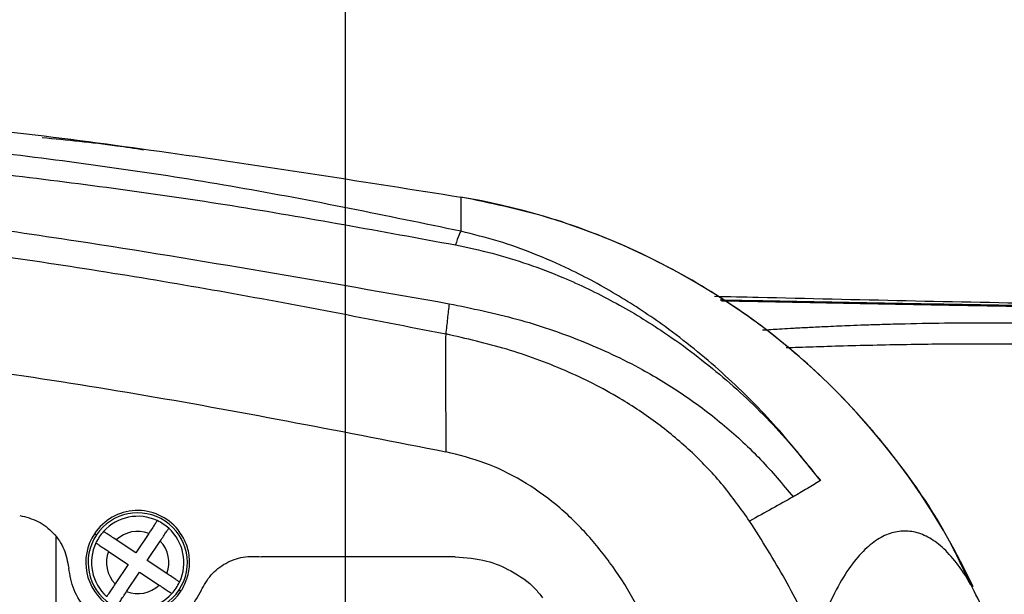
# Model space of a CAD drawing. Units: inches. Extents: x 351 to 5034, y 96 to 1849.
# Drawn here: x 3494 to 3579, y 847 to 897 of the extents above; entities that cross this region are included whole.
import ezdxf

# ---------------------------------------------------------------- set-up
doc = ezdxf.new("R2010")
doc.units = ezdxf.units.IN
doc.header["$MEASUREMENT"] = 0
doc.layers.add('PDF_Text', color=7, linetype='Continuous')
doc.dimstyles.new('ISO-25', dxfattribs={"dimtxt": 2.5, "dimasz": 2.5, "dimexe": 1.25, "dimexo": 0.625, "dimtad": 1, "dimtxsty": 'Standard', "dimcen": 2.5, "dimadec": 0, "dimazin": 0, "dimtfac": 1, "dimtmove": 0, "dimatfit": 3, "dimfxl": 1, "dimarcsym": 0})

# ---------------------------------------------------------------- blocks, each defined once
blk = doc.blocks.new('*D94')
at = {"layer": 'Defpoints', "color": 0}
for p in [(3522.283, 935.455), (3247.283, 822.375), (3522.283, 822.375)]:
    blk.add_point(p, dxfattribs=at)
at = {"layer": 'PDF_Text', "color": 0, "lineweight": -2}
for p, q in [((3247.283, 823), (3247.283, 936.705)), ((3522.283, 823), (3522.283, 936.705)), ((3257.283, 935.455), (3512.283, 935.455))]:
    blk.add_line(p, q, dxfattribs=at)
at = {"layer": 'PDF_Text', "color": 0}
for points in [[(3257.283, 937.121), (3257.283, 933.788), (3247.283, 935.455)], [(3512.283, 933.788), (3512.283, 937.121), (3522.283, 935.455)]]:
    blk.add_solid(points, dxfattribs=at)
at = {"layer": 'PDF_Text', "color": 0, "insert": (3384.13, 941.08), "char_height": 2.5, "attachment_point": 5}
blk.add_mtext('{\\H4x;275}', dxfattribs=at)
blk = doc.blocks.new('*D95')
at = {"layer": 'Defpoints', "color": 0}
for p in [(3747.283, 935.705), (3522.283, 822.375), (3747.283, 822.375)]:
    blk.add_point(p, dxfattribs=at)
at = {"layer": 'PDF_Text', "color": 0, "lineweight": -2}
for p, q in [((3522.283, 823), (3522.283, 936.955)), ((3747.283, 823), (3747.283, 936.955)), ((3532.283, 935.705), (3737.283, 935.705))]:
    blk.add_line(p, q, dxfattribs=at)
at = {"layer": 'PDF_Text', "color": 0}
for points in [[(3532.283, 937.372), (3532.283, 934.038), (3522.283, 935.705)], [(3737.283, 934.038), (3737.283, 937.372), (3747.283, 935.705)]]:
    blk.add_solid(points, dxfattribs=at)
at = {"layer": 'PDF_Text', "color": 0, "insert": (3634.802, 941.33), "char_height": 2.5, "attachment_point": 5}
blk.add_mtext('{\\H4x;a}', dxfattribs=at)

msp = doc.modelspace()

# ---------------------------------------------------------------- linework, layer by layer
at = {"color": 7, "linetype": 'Continuous', "lineweight": 25}
for p, q in [((3500.704, 852.258), (3500.537, 852.369)), ((3505.242, 852.399), (3504.116, 850.707)), ((3504.116, 850.707), (3502.424, 851.834)), ((3505.115, 850.042), (3506.241, 851.734)), ((3501.759, 850.835), (3503.451, 849.708)), ((3503.451, 849.708), (3502.324, 848.016)), ((3506.806, 848.915), (3505.115, 850.042)), ((3531.793, 850.375), (3515.021, 850.375)), ((3503.323, 847.351), (3504.45, 849.043)), ((3504.45, 849.043), (3506.141, 847.917)), ((3507.862, 847.492), (3508.028, 847.381))]:
    msp.add_line(p, q, dxfattribs=at)
at = {"color": 8, "linetype": 'Continuous', "lineweight": 25}
msp.add_line((3497.203, 852.057), (3497.203, 792.692), dxfattribs=at)
at = {"color": 7, "linetype": 'Continuous', "lineweight": 25}
for centre, radius, start, end in [((3522.283, 822.375), 60, 25.02593, 80.40591), ((3504.283, 849.875), 4.5, 39.05028, 146.33949), ((3504.283, 849.875), 4.3, 326.33949, 146.33949), ((3504.283, 849.875), 4, 64.96642, 137.71256), ((3504.283, 849.875), 4, 47.71256, 64.96642), ((3504.283, 849.875), 4.5, 146.33949, 326.33949), ((3504.283, 849.875), 4.3, 146.33949, 326.33949), ((3504.283, 849.875), 4, 137.71256, 146.33949), ((3504.283, 849.875), 2.7, 69.17908, 133.4999), ((3504.283, 849.875), 4, 334.96642, 47.71256), ((3504.283, 849.875), 4, 154.96642, 227.71256), ((3504.283, 849.875), 4, 146.33949, 154.96642), ((3504.283, 849.875), 2.7, 339.17908, 43.4999), ((3504.283, 849.875), 2.7, 159.17908, 223.4999), ((3504.283, 849.875), 2.7, 249.17908, 313.4999), ((3504.283, 849.875), 4, 326.33949, 334.96642), ((3504.283, 849.875), 4, 244.96642, 317.71256), ((3504.283, 849.875), 4, 317.71256, 326.33949), ((3504.283, 849.875), 4.5, 326.33949, 328.78437)]:
    msp.add_arc(centre, radius, start, end, dxfattribs=at)
for points, knots in [([(3532.283, 878.571), (3525.848, 879.906), (3513.008, 882.57), (3493.534, 885.321), (3474.021, 887.36), (3454.473, 888.682), (3434.931, 889.412), (3415.418, 889.64), (3398.674, 889.438), (3384.747, 889.075), (3373.645, 888.719), (3363.623, 888.342), (3354.719, 887.986), (3346.917, 887.669), (3339.376, 887.37), (3333.027, 887.138), (3327.862, 886.975), (3323.788, 886.869), (3320.169, 886.802), (3317.102, 886.781), (3314.674, 886.805), (3312.576, 886.875), (3310.953, 886.975), (3310.121, 887.101), (3309.802, 887.197), (3309.865, 887.22), (3309.896, 887.231)], [0, 0, 0, 0, 0.071957, 0.143587, 0.215142, 0.286662, 0.35803, 0.429314, 0.500679, 0.542277, 0.583859, 0.625397, 0.656403, 0.687337, 0.718357, 0.749608, 0.770367, 0.791179, 0.812085, 0.832815, 0.853643, 0.874595, 0.905828, 0.937205, 0.968607, 1, 1, 1, 1]), ([(3309.896, 887.231), (3309.896, 887.231), (3309.895, 887.231), (3309.893, 887.23), (3309.882, 887.229), (3309.863, 887.226), (3309.837, 887.219), (3309.817, 887.213), (3309.801, 887.205), (3309.79, 887.196), (3309.784, 887.187), (3309.783, 887.18), (3309.784, 887.174), (3309.788, 887.166), (3309.808, 887.144), (3309.885, 887.107), (3310.039, 887.063), (3310.227, 887.023), (3310.476, 886.98), (3310.882, 886.928), (3311.533, 886.866), (3312.717, 886.795), (3314.555, 886.716), (3317.435, 886.682), (3320.397, 886.696), (3323.064, 886.73), (3325.254, 886.768), (3327.438, 886.813), (3329.589, 886.862), (3333.275, 886.953), (3338.768, 887.106), (3346.302, 887.328), (3354.108, 887.555), (3363.024, 887.794), (3373.073, 888.022), (3384.224, 888.192), (3398.222, 888.338), (3415.042, 888.326), (3434.598, 887.882), (3454.136, 886.985), (3473.646, 885.574), (3493.105, 883.555), (3512.521, 880.948), (3525.375, 878.576), (3531.814, 877.388)], [0, 0, 0, 0, 0.000058, 0.000575, 0.002064, 0.007786, 0.010629, 0.015597, 0.019504, 0.023411, 0.027318, 0.031225, 0.031546, 0.033815, 0.039888, 0.054616, 0.066043, 0.073636, 0.08334, 0.095141, 0.109044, 0.125087, 0.150376, 0.173849, 0.195657, 0.208037, 0.219748, 0.230799, 0.241225, 0.251044, 0.282586, 0.313879, 0.345068, 0.376311, 0.418132, 0.45999, 0.501886, 0.573423, 0.644608, 0.715676, 0.786752, 0.857753, 0.928746, 1, 1, 1, 1]), ([(3478.842, 888.623), (3480.253, 888.502), (3489.907, 887.673), (3507.747, 885.412), (3524.101, 882.829), (3532.283, 881.536)], [0, 0, 0, 0, 0.078804, 0.539094, 1, 1, 1, 1]), ([(3554.261, 872.943), (3555.518, 872.915), (3565.325, 872.695), (3583.675, 872.235), (3609.306, 872.098), (3632.744, 872.539), (3653.972, 873.597), (3672.965, 875.209), (3688.506, 877.283), (3700.588, 879.515), (3709.303, 881.467), (3717.981, 883.735), (3726.682, 886.345), (3732.642, 887.651), (3735.656, 888.312)], [0, 0, 0, 0, 0.020618, 0.160898, 0.301047, 0.440986, 0.545324, 0.649595, 0.753532, 0.802324, 0.851071, 0.899965, 0.949416, 1, 1, 1, 1]), ([(3496.007, 886.696), (3498.166, 886.49), (3501.099, 886.21), (3504.01, 885.76), (3504.778, 885.642)], [0, 0, 0, 0, 0.736084, 1, 1, 1, 1]), ([(3380.928, 883.732), (3387.502, 883.925), (3400.479, 884.306), (3419.869, 884.49), (3438.892, 883.965), (3458.377, 882.724), (3478.384, 880.704), (3502.929, 877.286), (3520.501, 874.193), (3531.259, 872.299)], [0, 0, 0, 0, 0.131513, 0.259625, 0.385244, 0.50913, 0.646641, 0.783666, 1, 1, 1, 1]), ([(3412.283, 882.375), (3418.896, 882.304), (3432.107, 882.161), (3452.005, 881.002), (3471.864, 879.176), (3491.66, 876.644), (3511.377, 873.52), (3524.439, 870.956), (3530.969, 869.674)], [0, 0, 0, 0, 0.167375, 0.334359, 0.501037, 0.667484, 0.833779, 1, 1, 1, 1]), ([(3532.283, 881.536), (3532.283, 881.517), (3532.283, 881.479), (3532.283, 881.164), (3532.283, 880.621), (3532.283, 879.822), (3532.283, 878.981), (3532.283, 878.571)], [0, 0, 0, 0, 0.202734, 0.39806, 0.586005, 0.798078, 1, 1, 1, 1]), ([(3576.435, 847.94), (3575.808, 849.3), (3574.118, 852.963), (3570.415, 858.422), (3565.501, 864.236), (3559.854, 869.359), (3553.614, 873.737), (3546.866, 877.272), (3539.736, 879.994), (3534.767, 881.022), (3532.283, 881.536)], [0, 0, 0, 0, 0.077788, 0.209531, 0.341278, 0.473021, 0.604764, 0.736511, 0.868256, 1, 1, 1, 1]), ([(3532.283, 878.571), (3532.229, 878.494), (3532.122, 878.34), (3531.917, 877.705), (3531.814, 877.388)], [0, 0, 0, 0, 0.500037, 1, 1, 1, 1]), ([(3563.428, 856.972), (3562.107, 858.631), (3559.471, 861.942), (3554.953, 866.402), (3550.426, 870.084), (3545.967, 873.041), (3542.158, 875.108), (3538.649, 876.642), (3535.525, 877.768), (3533.365, 878.303), (3532.283, 878.571)], [0, 0, 0, 0, 0.164231, 0.327747, 0.491637, 0.616331, 0.742765, 0.827537, 0.913536, 1, 1, 1, 1]), ([(3531.814, 877.388), (3532.879, 877.162), (3535.002, 876.714), (3538.104, 875.751), (3541.628, 874.407), (3545.506, 872.544), (3550.084, 869.791), (3554.745, 866.264), (3559.41, 861.923), (3562.087, 858.625), (3563.428, 856.972)], [0, 0, 0, 0, 0.084874, 0.169118, 0.252924, 0.378902, 0.504003, 0.669018, 0.834104, 1, 1, 1, 1]), ([(3412.283, 872.375), (3419.66, 872.284), (3434.417, 872.103), (3456.664, 870.634), (3480.215, 868.166), (3505.031, 864.562), (3522.322, 861.166), (3530.969, 859.468)], [0, 0, 0, 0, 0.1865603, 0.3731702, 0.55983, 0.7798799, 1, 1, 1, 1]), ([(3531.259, 872.299), (3531.212, 871.869), (3531.117, 871.009), (3531.018, 870.119), (3530.969, 869.674)], [0, 0, 0, 0, 0.5, 1, 1, 1, 1]), ([(3531.259, 872.299), (3533.223, 871.893), (3537.116, 871.088), (3542.729, 869.177), (3547.593, 866.911), (3551.714, 864.392), (3555.151, 861.782), (3558.311, 858.857), (3560.142, 856.657), (3561.056, 855.559)], [0, 0, 0, 0, 0.172, 0.340958, 0.507595, 0.631503, 0.754704, 0.877456, 1, 1, 1, 1]), ([(3530.969, 869.674), (3530.963, 869.536), (3530.952, 869.26), (3530.946, 867.918), (3530.951, 865.789), (3530.96, 863.293), (3530.968, 861.151), (3530.969, 860.029), (3530.969, 859.468)], [0, 0, 0, 0, 0.1246969, 0.2497387, 0.4996195, 0.7497201, 0.8749155, 1, 1, 1, 1]), ([(3557.288, 853.465), (3556.546, 854.51), (3555.054, 856.611), (3552.37, 859.429), (3549.371, 861.956), (3545.706, 864.402), (3541.328, 866.601), (3536.259, 868.458), (3532.739, 869.267), (3530.969, 869.674)], [0, 0, 0, 0, 0.12101, 0.243181, 0.36653, 0.491064, 0.658769, 0.828449, 1, 1, 1, 1]), ([(3547.996, 845.121), (3547.802, 845.533), (3547.079, 847.069), (3545.489, 849.536), (3543.209, 852.428), (3540.572, 854.951), (3537.619, 857.016), (3534.404, 858.598), (3532.111, 859.179), (3530.969, 859.468)], [0, 0, 0, 0, 0.059206, 0.220619, 0.379921, 0.537317, 0.693035, 0.847175, 1, 1, 1, 1]), ([(3563.43, 856.969), (3563.062, 856.745), (3562.337, 856.302), (3561.48, 855.804), (3561.056, 855.559)], [0, 0, 0, 0, 0.505863, 1, 1, 1, 1]), ([(3561.056, 855.559), (3560.475, 855.227), (3559.33, 854.574), (3557.961, 853.831), (3557.288, 853.465)], [0, 0, 0, 0, 0.508143, 1, 1, 1, 1]), ([(3494.058, 853.95), (3494.602, 853.812), (3495.691, 853.536), (3497.029, 852.47), (3498.002, 851.058), (3498.202, 849.948), (3498.302, 849.392)], [0, 0, 0, 0, 0.249534, 0.499503, 0.749466, 1, 1, 1, 1]), ([(3505.975, 853.499), (3505.964, 853.483), (3505.942, 853.449), (3505.771, 853.192), (3505.529, 852.828), (3505.338, 852.542), (3505.242, 852.399)], [0, 0, 0, 0, 0.249943, 0.49967, 0.749357, 1, 1, 1, 1]), ([(3563.019, 843.161), (3562.17, 844.923), (3560.461, 848.47), (3558.35, 851.793), (3557.288, 853.465)], [0, 0, 0, 0, 0.496868, 1, 1, 1, 1]), ([(3502.424, 851.834), (3502.281, 851.929), (3501.996, 852.119), (3501.629, 852.363), (3501.424, 852.499), (3501.336, 852.558), (3501.328, 852.564), (3501.324, 852.566)], [0, 0, 0, 0, 0.249743, 0.499195, 0.748522, 0.874045, 1, 1, 1, 1]), ([(3506.241, 851.734), (3506.336, 851.876), (3506.527, 852.162), (3506.771, 852.529), (3506.907, 852.733), (3506.966, 852.822), (3506.971, 852.83), (3506.974, 852.834)], [0, 0, 0, 0, 0.249743, 0.499195, 0.748522, 0.874045, 1, 1, 1, 1]), ([(3508.131, 847.543), (3508.336, 847.964), (3508.74, 848.794), (3508.826, 850.185), (3508.552, 851.552), (3508.038, 852.32), (3507.777, 852.71)], [0, 0, 0, 0, 0.2535576, 0.4998688, 0.7460255, 1, 1, 1, 1]), ([(3577.796, 845.141), (3577.4, 846.029), (3576.598, 847.827), (3575.37, 849.711), (3574.132, 851.123), (3572.889, 852.053), (3571.645, 852.558), (3570.396, 852.651), (3569.145, 852.337), (3567.902, 851.601), (3566.657, 850.414), (3565.418, 848.69), (3564.196, 846.429), (3563.407, 844.237), (3563.019, 843.161)], [0, 0, 0, 0, 0.081845, 0.165669, 0.249737, 0.332367, 0.416105, 0.499697, 0.583398, 0.66735, 0.75, 0.834695, 0.918803, 1, 1, 1, 1]), ([(3500.658, 851.568), (3500.675, 851.556), (3500.709, 851.534), (3500.965, 851.363), (3501.329, 851.121), (3501.616, 850.93), (3501.759, 850.835)], [0, 0, 0, 0, 0.249943, 0.49967, 0.749357, 1, 1, 1, 1]), ([(3509.771, 847.45), (3510.034, 847.922), (3510.561, 848.865), (3511.866, 849.859), (3513.399, 850.448), (3514.48, 850.399), (3515.021, 850.375)], [0, 0, 0, 0, 0.249748, 0.49952, 0.749318, 1, 1, 1, 1]), ([(3531.793, 850.375), (3532.718, 850.303), (3534.395, 850.172), (3536.741, 849.149), (3538.403, 848.045), (3539.141, 847.087), (3539.346, 846.821)], [0, 0, 0, 0, 0.320254, 0.580671, 0.883183, 1, 1, 1, 1]), ([(3509.771, 847.45), (3509.463, 846.897), (3508.818, 845.738), (3507.306, 844.59), (3505.423, 843.87), (3503.343, 843.804), (3501.32, 844.53), (3499.751, 845.793), (3498.646, 847.442), (3498.415, 848.752), (3498.302, 849.392)], [0, 0, 0, 0, 0.1191393, 0.2499193, 0.3497515, 0.4997181, 0.6340532, 0.7496365, 0.8778612, 1, 1, 1, 1]), ([(3507.907, 848.182), (3507.89, 848.194), (3507.857, 848.216), (3507.6, 848.387), (3507.236, 848.629), (3506.95, 848.82), (3506.806, 848.915)], [0, 0, 0, 0, 0.249943, 0.49967, 0.749357, 1, 1, 1, 1]), ([(3502.324, 848.016), (3502.229, 847.874), (3502.039, 847.588), (3501.794, 847.221), (3501.658, 847.017), (3501.599, 846.928), (3501.594, 846.92), (3501.591, 846.916)], [0, 0, 0, 0, 0.249743, 0.499195, 0.748522, 0.874045, 1, 1, 1, 1]), ([(3506.141, 847.917), (3506.284, 847.821), (3506.57, 847.631), (3506.937, 847.387), (3507.141, 847.251), (3507.23, 847.192), (3507.238, 847.186), (3507.242, 847.184)], [0, 0, 0, 0, 0.249743, 0.499195, 0.748522, 0.874045, 1, 1, 1, 1]), ([(3502.59, 846.251), (3502.601, 846.268), (3502.624, 846.301), (3502.794, 846.558), (3503.037, 846.922), (3503.227, 847.208), (3503.323, 847.351)], [0, 0, 0, 0, 0.249943, 0.49967, 0.749357, 1, 1, 1, 1])]:
    msp.add_open_spline(points, degree=3, knots=knots, dxfattribs=at)
at = {"color": 8, "linetype": 'Continuous', "lineweight": 25}
for points, knots in [([(3554.749, 872.625), (3555.373, 872.614), (3557.854, 872.573), (3562.489, 872.486), (3568.598, 872.371), (3574.886, 872.255), (3579.141, 872.185), (3581.266, 872.15)], [0, 0, 0, 0, 0.0773302, 0.3076756, 0.5367128, 0.7685957, 1, 1, 1, 1]), ([(3554.854, 872.556), (3555.164, 872.551), (3555.741, 872.54), (3556.428, 872.528), (3556.839, 872.52), (3556.99, 872.517), (3557.043, 872.516), (3557.064, 872.516), (3557.073, 872.516), (3557.077, 872.516), (3557.078, 872.516), (3557.079, 872.516), (3557.079, 872.516), (3557.079, 872.516), (3557.892, 872.501), (3559.349, 872.473), (3561.293, 872.436), (3562.695, 872.409), (3564.012, 872.383), (3565.337, 872.357), (3566.762, 872.33), (3567.899, 872.308), (3569.145, 872.284), (3570.6, 872.256), (3572.366, 872.222), (3574.082, 872.191), (3575.824, 872.159), (3577.707, 872.126), (3579.547, 872.095), (3580.771, 872.075), (3581.265, 872.067)], [0, 0, 0, 0, 0.037954, 0.070772, 0.083283, 0.087457, 0.089037, 0.089682, 0.089956, 0.090075, 0.090127, 0.09015, 0.09016, 0.090164, 0.090168, 0.1879, 0.263632, 0.317696, 0.350237, 0.415191, 0.46899, 0.511661, 0.543197, 0.608774, 0.6741, 0.739223, 0.798331, 0.865962, 0.945942, 1, 1, 1, 1]), ([(3582.283, 870.588), (3580.752, 870.605), (3578.054, 870.635), (3574.047, 870.604), (3571.068, 870.549), (3568.75, 870.485), (3567.333, 870.438), (3565.779, 870.38), (3564.242, 870.315), (3562.675, 870.239), (3561.731, 870.189), (3561.134, 870.156), (3560.652, 870.129), (3559.702, 870.074), (3558.898, 870.023), (3558.412, 869.992)], [0, 0, 0, 0, 0.191864, 0.338086, 0.502123, 0.565523, 0.629078, 0.680135, 0.760831, 0.82262, 0.877591, 0.879963, 0.898019, 0.938468, 1, 1, 1, 1]), ([(3560.458, 868.496), (3560.824, 868.508), (3562.01, 868.549), (3564.144, 868.617), (3566.897, 868.695), (3569.812, 868.759), (3572.639, 868.803), (3575.455, 868.829), (3578.619, 868.834), (3580.922, 868.809), (3582.252, 868.795)], [0, 0, 0, 0, 0.0506367, 0.1637854, 0.2944149, 0.4299955, 0.5651248, 0.6833074, 0.8172089, 1, 1, 1, 1])]:
    msp.add_open_spline(points, degree=3, knots=knots, dxfattribs=at)

# ---------------------------------------------------------------- dimensions: what is measured, and where the dimension line sits
at = {"layer": 'PDF_Text'}
for base, p1, p2, text, picture, middle in [((3522.283, 935.455), (3247.283, 822.375), (3522.283, 822.375), '{\\H4x;<>}', '*D94', (3384.13, 935.455)), ((3747.283, 935.705), (3522.283, 822.375), (3747.283, 822.375), '{\\H4x;a}', '*D95', (3634.802, 935.705))]:
    dim = msp.add_linear_dim(base=base, p1=p1, p2=p2, text=text, dimstyle='ISO-25', override={"dimasz": 10, "dimtxsty": 'Standard'}, dxfattribs=at)
    dim.commit()
    dim.dimension.update_dxf_attribs({"geometry": picture, "text_midpoint": middle, "dimtype": 160})

# ---------------------------------------------------------------- leaders
at = {"layer": 'PDF_Text', "annotation_type": 0, "has_hookline": 1, "hookline_direction": 0, "text_width": 41.341}
msp.add_leader([(3455.907, 822.418), (3524.872, 963.446), (3566.213, 963.446)], dimstyle='ISO-25', override={"dimasz": 10, "dimgap": 0.625, "dimtad": 0}, dxfattribs=at)

doc.saveas('drawing.dxf')
